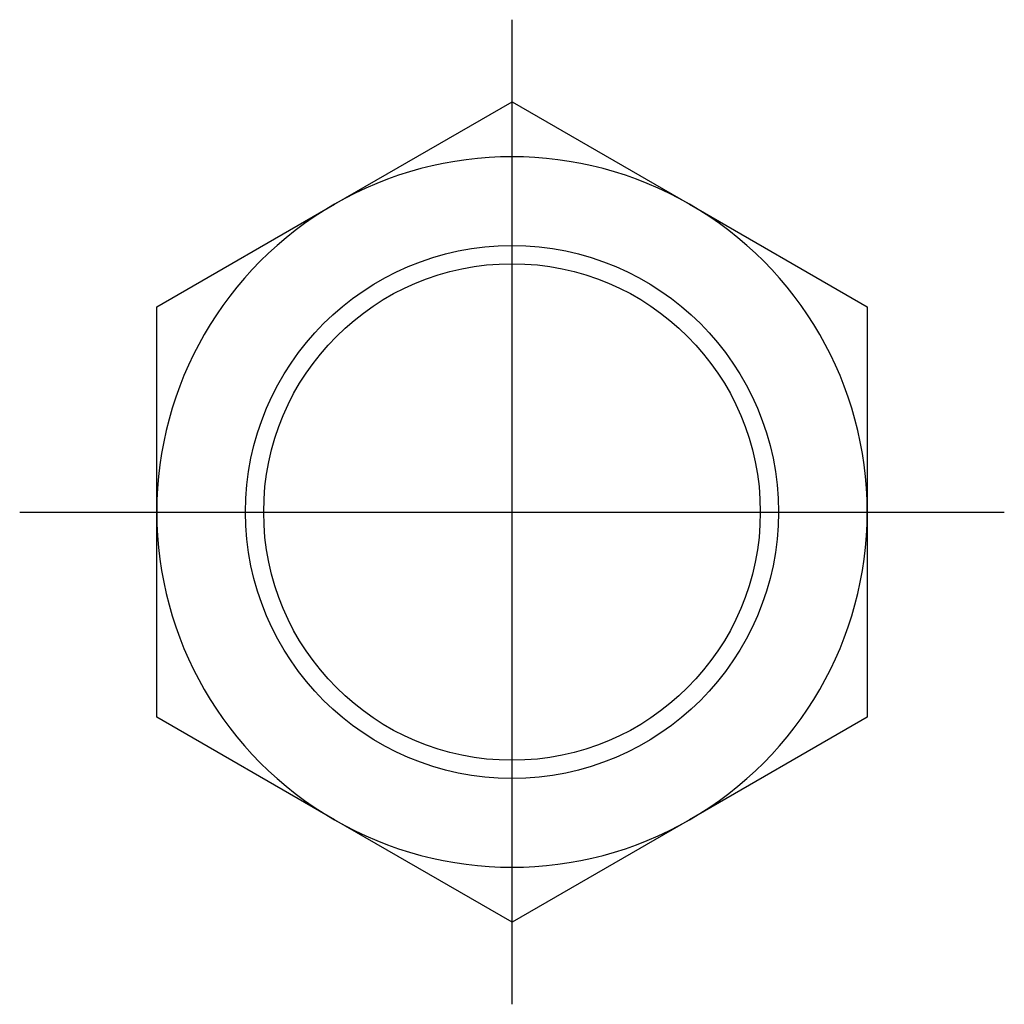
# Model space of a CAD drawing. Extents: x -0.65 to 0.65, y -0.65 to 0.65.
import ezdxf

# ---------------------------------------------------------------- set-up
doc = ezdxf.new("R2010")
doc.units = 0
doc.header["$MEASUREMENT"] = 0
doc.linetypes.add('CENTER2', pattern=[28.575, 19.05, -3.175, 3.175, -3.175])
doc.layers.add('TRDETAIL3', color=7, linetype='CONTINUOUS')
doc.layers.add('TRMODEL1', color=7, linetype='CONTINUOUS')

msp = doc.modelspace()

# ---------------------------------------------------------------- linework, layer by layer
at = {"layer": 'TRDETAIL3', "color": 4, "linetype": 'CENTER2'}
for p, q in [((0, -0.654633), (0, 0.654633)), ((-0.654633, 0), (0.654633, 0))]:
    msp.add_line(p, q, dxfattribs=at)
at = {"layer": 'TRMODEL1', "color": 7, "linetype": 'CONTINUOUS'}
for p, q in [((-0.23622, 0.409146), (0, 0.545528)), ((0, 0.545528), (0.23622, 0.409146)), ((0, 0.545528), (0.23622, 0.409146)), ((-0.472441, 0.272764), (-0.23622, 0.409146)), ((0.23622, 0.409146), (0.472441, 0.272764)), ((-0.472441, 0), (-0.472441, 0.272764)), ((-0.472441, 0), (-0.472441, 0.272764)), ((0.472441, 0.272764), (0.472441, 0)), ((0.472441, 0.272764), (0.472441, 0)), ((-0.472441, -0.272764), (-0.472441, 0)), ((-0.472441, -0.272764), (-0.472441, 0)), ((0.472441, 0), (0.472441, -0.272764)), ((0.472441, 0), (0.472441, -0.272764)), ((-0.23622, -0.409146), (-0.472441, -0.272764)), ((0.472441, -0.272764), (0.23622, -0.409146)), ((0.472441, -0.272764), (0.23622, -0.409146)), ((0, -0.545528), (-0.23622, -0.409146)), ((0, -0.545528), (-0.23622, -0.409146)), ((0.23622, -0.409146), (0, -0.545528))]:
    msp.add_line(p, q, dxfattribs=at)
for radius in [0.354331, 0.330177]:
    msp.add_circle((0, 0), radius, dxfattribs=at)
for start, end in [(60, 120), (120, 180), (0, 60), (180, 240), (300, 0), (240, 300)]:
    msp.add_arc((0, 0), 0.472441, start, end, dxfattribs=at)

doc.saveas('drawing.dxf')
